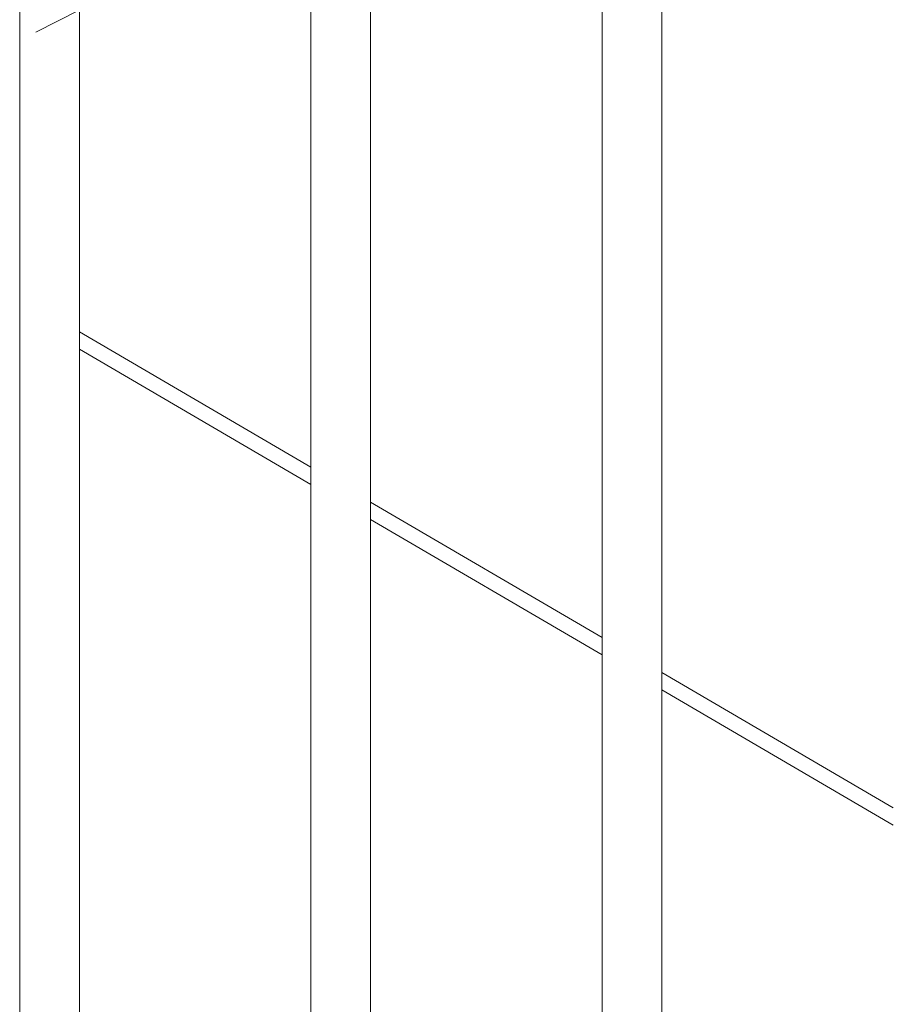
# Model space of a CAD drawing. Extents: x 99 to 5599, y 118 to 706.
# Drawn here: x 5389 to 5403, y 645 to 661 of the extents above; entities that cross this region are included whole.
import ezdxf

# ---------------------------------------------------------------- set-up
doc = ezdxf.new("R2010")
doc.units = 0
doc.header["$LTSCALE"] = 10
doc.header["$MEASUREMENT"] = 0
doc.linetypes.add('HIDDEN2', pattern=[0.1875, 0.125, -0.0625])
doc.layers.add('4', color=80, linetype='CONTINUOUS', lineweight=15)
doc.layers.add('5', color=50, linetype='CONTINUOUS', lineweight=9)

msp = doc.modelspace()

# ---------------------------------------------------------------- linework, layer by layer
at = {"layer": '4'}
for p, q in [((5399.55525, 616.57086), (5399.55525, 670.67507)), ((5398.55525, 616.57086), (5398.55525, 670.3584)), ((5394.68025, 616.57086), (5394.68025, 668.95839)), ((5393.68025, 616.57086), (5393.68025, 668.55089)), ((5389.80525, 616.57086), (5389.80525, 666.78173)), ((5388.80525, 616.57086), (5388.80525, 666.27382))]:
    msp.add_line(p, q, dxfattribs=at)
at = {"layer": '5'}
for p, q in [((5393.68025, 653.75348), (5389.80525, 656.02046)), ((5389.80525, 655.73084), (5393.68025, 653.46386)), ((5398.55525, 650.90147), (5394.68025, 653.16845)), ((5394.68025, 652.87883), (5398.55525, 650.61185)), ((5403.43025, 648.04947), (5399.55525, 650.31644)), ((5399.55525, 650.02683), (5403.43025, 647.75985))]:
    msp.add_line(p, q, dxfattribs=at)
at = {"layer": '5', "linetype": 'HIDDEN2'}
for centre in [(5418.55525, 605.06392), (5418.55525, 603.56392)]:
    msp.add_arc(centre, 64.59375, 54.5106567, 125.4893433, dxfattribs=at)

doc.saveas('drawing.dxf')
